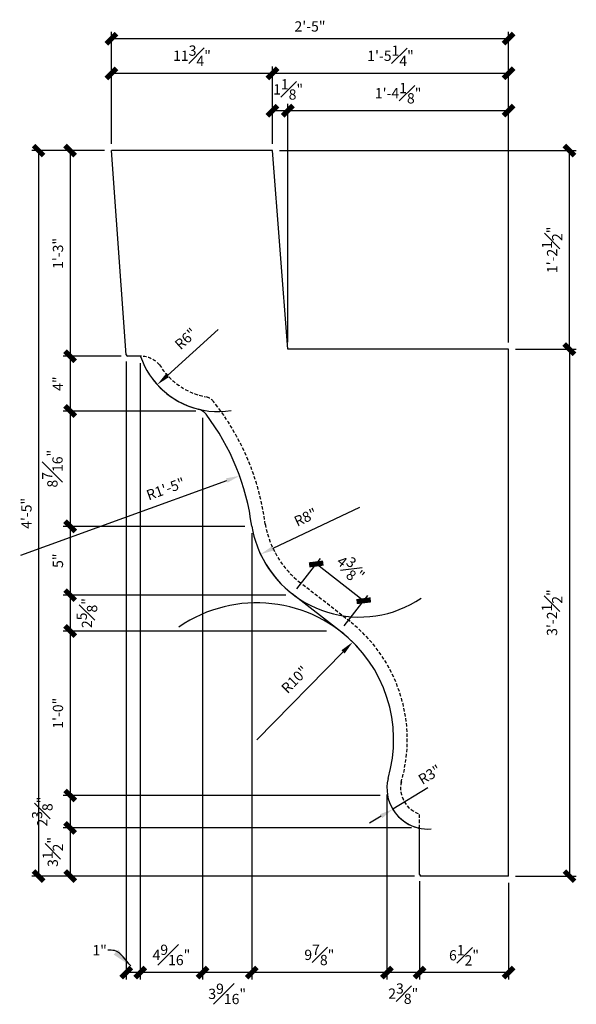
# Model space of a CAD drawing. Units: inches. Extents: x 2 to 144, y 2 to 74.
# Drawn here: x 103 to 144, y 2 to 74 of the extents above; entities that cross this region are included whole.
import ezdxf

# ---------------------------------------------------------------- set-up
doc = ezdxf.new("R2010")
doc.units = ezdxf.units.IN
doc.header["$MEASUREMENT"] = 0
doc.header["$PDMODE"] = 35
doc.header["$PDSIZE"] = 0.25
doc.linetypes.add('HIDDEN', pattern=[0.375, 0.25, -0.125])
doc.layers.get('Defpoints').update_dxf_attribs({"color": 30})
doc.layers.add('Fiberglass', color=7, linetype='Continuous')
doc.styles.add('DIMS', font='stylu.ttf')
doc.dimstyles.new('1-1-2in', dxfattribs={"dimscale": 8, "dimtxt": 0.09375, "dimasz": 0.1875, "dimexe": 0.0625, "dimexo": 0.0625, "dimgap": 0.0625, "dimtad": 3, "dimdec": 4, "dimzin": 3, "dimdsep": 46, "dimlunit": 4, "dimtxsty": 'DIMS', "dimblk1": 'OBLIQUE', "dimblk2": 'OBLIQUE', "dimsah": 1, "dimcen": 0, "dimclrd": 3, "dimclre": 3, "dimclrt": 8, "dimadec": 3, "dimazin": 0, "dimtfac": 1, "dimtdec": 4, "dimtmove": 2, "dimatfit": 3, "dimfxl": 1, "dimfrac": 1, "dimtolj": 1, "dimtzin": 0, "dimlwd": -1, "dimlwe": -1, "dimarcsym": 0})

# ---------------------------------------------------------------- blocks, each defined once
blk = doc.blocks.new('_OBLIQUE')
at = {"color": 6, "const_width": 0.25}
blk.add_lwpolyline([(-0.245, -0.245), (0.249, 0.249)], dxfattribs=at)
blk = doc.blocks.new('*D61')
at = {"layer": 'Defpoints', "color": 0}
for p in [(109.976, 64.332), (104.655, 11.332), (132.601, 11.332)]:
    blk.add_point(p, dxfattribs=at)
at = {"layer": 'Fiberglass', "color": 3}
for p, q in [((109.476, 64.332), (104.155, 64.332)), ((104.655, 64.332), (104.655, 11.332)), ((132.101, 11.332), (104.155, 11.332))]:
    blk.add_line(p, q, dxfattribs=at)
at = {"layer": 'Fiberglass', "color": 3, "xscale": 1.5, "yscale": 1.5, "zscale": 1.5}
for p, rotation in [((104.655, 64.332), 90), ((104.655, 11.332), 270)]:
    blk.add_blockref('_OBLIQUE', p, dxfattribs=dict(at, rotation=rotation))
at = {"layer": 'Fiberglass', "color": 8, "insert": (103.763, 37.832), "char_height": 0.75, "attachment_point": 5, "rotation": 90, "style": 'DIMS'}
blk.add_mtext('\\A1;4\'-5"', dxfattribs=at)
blk = doc.blocks.new('*D62')
at = {"layer": 'Defpoints', "color": 0}
for p in [(138.976, 72.513), (109.976, 64.332), (138.976, 49.808)]:
    blk.add_point(p, dxfattribs=at)
at = {"layer": 'Fiberglass', "color": 3}
for p, q in [((109.976, 64.832), (109.976, 73.013)), ((138.976, 50.308), (138.976, 73.013)), ((109.976, 72.513), (138.976, 72.513))]:
    blk.add_line(p, q, dxfattribs=at)
at = {"layer": 'Fiberglass', "color": 3, "xscale": 1.5, "yscale": 1.5, "zscale": 1.5, "rotation": 180}
blk.add_blockref('_OBLIQUE', (109.976, 72.513), dxfattribs=at)
at = {"layer": 'Fiberglass', "color": 3, "xscale": 1.5, "yscale": 1.5, "zscale": 1.5}
blk.add_blockref('_OBLIQUE', (138.976, 72.513), dxfattribs=at)
at = {"layer": 'Fiberglass', "color": 8, "insert": (124.476, 73.404), "char_height": 0.75, "attachment_point": 5, "style": 'DIMS'}
blk.add_mtext('\\A1;2\'-5"', dxfattribs=at)
blk = doc.blocks.new('*D63')
at = {"layer": 'Defpoints', "color": 0}
for p in [(109.976, 64.332), (106.955, 49.313), (111.176, 49.313)]:
    blk.add_point(p, dxfattribs=at)
at = {"layer": 'Fiberglass', "color": 3}
for p, q in [((109.476, 64.332), (106.455, 64.332)), ((106.955, 64.332), (106.955, 49.313)), ((110.676, 49.313), (106.455, 49.313))]:
    blk.add_line(p, q, dxfattribs=at)
at = {"layer": 'Fiberglass', "color": 3, "xscale": 1.5, "yscale": 1.5, "zscale": 1.5}
for p, rotation in [((106.955, 64.332), 90), ((106.955, 49.313), 270)]:
    blk.add_blockref('_OBLIQUE', p, dxfattribs=dict(at, rotation=rotation))
at = {"layer": 'Fiberglass', "color": 8, "insert": (106.067, 56.822), "char_height": 0.75, "attachment_point": 5, "rotation": 90, "style": 'DIMS'}
blk.add_mtext('\\A1;1\'-3"', dxfattribs=at)
blk = doc.blocks.new('*D64')
at = {"layer": 'Defpoints', "color": 0}
for p in [(111.176, 49.313), (106.955, 45.306), (116.633, 45.306)]:
    blk.add_point(p, dxfattribs=at)
at = {"layer": 'Fiberglass', "color": 3}
for p, q in [((110.676, 49.313), (106.455, 49.313)), ((106.955, 49.313), (106.955, 45.306)), ((116.133, 45.306), (106.455, 45.306))]:
    blk.add_line(p, q, dxfattribs=at)
at = {"layer": 'Fiberglass', "color": 3, "xscale": 1.5, "yscale": 1.5, "zscale": 1.5}
for p, rotation in [((106.955, 49.313), 90), ((106.955, 45.306), 270)]:
    blk.add_blockref('_OBLIQUE', p, dxfattribs=dict(at, rotation=rotation))
at = {"layer": 'Fiberglass', "color": 8, "insert": (106.063, 47.309), "char_height": 0.75, "attachment_point": 5, "rotation": 90, "style": 'DIMS'}
blk.add_mtext('\\A1;4"', dxfattribs=at)
blk = doc.blocks.new('*D65')
at = {"layer": 'Defpoints', "color": 0}
for p in [(116.633, 45.306), (106.955, 36.883), (120.22, 36.883)]:
    blk.add_point(p, dxfattribs=at)
at = {"layer": 'Fiberglass', "color": 3}
for p, q in [((116.133, 45.306), (106.455, 45.306)), ((106.955, 45.306), (106.955, 36.883)), ((119.72, 36.883), (106.455, 36.883))]:
    blk.add_line(p, q, dxfattribs=at)
at = {"layer": 'Fiberglass', "color": 3, "xscale": 1.5, "yscale": 1.5, "zscale": 1.5}
for p, rotation in [((106.955, 45.306), 90), ((106.955, 36.883), 270)]:
    blk.add_blockref('_OBLIQUE', p, dxfattribs=dict(at, rotation=rotation))
at = {"layer": 'Fiberglass', "color": 8, "insert": (105.659, 41.095), "char_height": 0.75, "attachment_point": 5, "rotation": 90, "style": 'DIMS'}
blk.add_mtext('\\A1;8{\\H1.000000x;\\S7#16;}"', dxfattribs=at)
blk = doc.blocks.new('*D66')
at = {"layer": 'Defpoints', "color": 0}
for p in [(120.22, 36.883), (106.955, 31.859), (123.213, 31.859)]:
    blk.add_point(p, dxfattribs=at)
at = {"layer": 'Fiberglass', "color": 3}
for p, q in [((119.72, 36.883), (106.455, 36.883)), ((106.955, 36.883), (106.955, 31.859)), ((122.713, 31.859), (106.455, 31.859))]:
    blk.add_line(p, q, dxfattribs=at)
at = {"layer": 'Fiberglass', "color": 3, "xscale": 1.5, "yscale": 1.5, "zscale": 1.5}
for p, rotation in [((106.955, 36.883), 90), ((106.955, 31.859), 270)]:
    blk.add_blockref('_OBLIQUE', p, dxfattribs=dict(at, rotation=rotation))
at = {"layer": 'Fiberglass', "color": 8, "insert": (106.064, 34.371), "char_height": 0.75, "attachment_point": 5, "rotation": 90, "style": 'DIMS'}
blk.add_mtext('\\A1;5"', dxfattribs=at)
blk = doc.blocks.new('*D67')
at = {"layer": 'Defpoints', "color": 0}
for p in [(126.17, 29.231), (106.955, 17.224), (130.095, 17.224)]:
    blk.add_point(p, dxfattribs=at)
at = {"layer": 'Fiberglass', "color": 3}
for p, q in [((125.67, 29.231), (106.455, 29.231)), ((106.955, 29.231), (106.955, 17.224)), ((129.595, 17.224), (106.455, 17.224))]:
    blk.add_line(p, q, dxfattribs=at)
at = {"layer": 'Fiberglass', "color": 3, "xscale": 1.5, "yscale": 1.5, "zscale": 1.5}
for p, rotation in [((106.955, 29.231), 90), ((106.955, 17.224), 270)]:
    blk.add_blockref('_OBLIQUE', p, dxfattribs=dict(at, rotation=rotation))
at = {"layer": 'Fiberglass', "color": 8, "insert": (106.067, 23.228), "char_height": 0.75, "attachment_point": 5, "rotation": 90, "style": 'DIMS'}
blk.add_mtext('\\A1;1\'-0"', dxfattribs=at)
blk = doc.blocks.new('*D68')
at = {"layer": 'Defpoints', "color": 0}
for p in [(130.095, 17.224), (106.955, 14.854), (132.381, 14.854)]:
    blk.add_point(p, dxfattribs=at)
at = {"layer": 'Fiberglass', "color": 3}
for p, q in [((129.595, 17.224), (106.455, 17.224)), ((106.955, 17.224), (106.955, 14.854)), ((131.881, 14.854), (106.455, 14.854))]:
    blk.add_line(p, q, dxfattribs=at)
at = {"layer": 'Fiberglass', "color": 3, "xscale": 1.5, "yscale": 1.5, "zscale": 1.5}
for p, rotation in [((106.955, 17.224), 90), ((106.955, 14.854), 270)]:
    blk.add_blockref('_OBLIQUE', p, dxfattribs=dict(at, rotation=rotation))
at = {"layer": 'Fiberglass', "color": 8, "insert": (104.922, 16.039), "char_height": 0.75, "attachment_point": 5, "rotation": 90, "style": 'DIMS'}
blk.add_mtext('\\A1;2{\\H1.000000x;\\S3#8;}"', dxfattribs=at)
blk = doc.blocks.new('*D69')
at = {"layer": 'Defpoints', "color": 0}
for p in [(132.381, 14.854), (106.955, 11.332), (132.601, 11.332)]:
    blk.add_point(p, dxfattribs=at)
at = {"layer": 'Fiberglass', "color": 3}
for p, q in [((131.881, 14.854), (106.455, 14.854)), ((106.955, 14.854), (106.955, 11.332)), ((132.101, 11.332), (106.455, 11.332))]:
    blk.add_line(p, q, dxfattribs=at)
at = {"layer": 'Fiberglass', "color": 3, "xscale": 1.5, "yscale": 1.5, "zscale": 1.5}
for p, rotation in [((106.955, 14.854), 90), ((106.955, 11.332), 270)]:
    blk.add_blockref('_OBLIQUE', p, dxfattribs=dict(at, rotation=rotation))
at = {"layer": 'Fiberglass', "color": 8, "insert": (105.688, 13.093), "char_height": 0.75, "attachment_point": 5, "rotation": 90, "style": 'DIMS'}
blk.add_mtext('\\A1;3{\\H1.000000x;\\S1#2;}"', dxfattribs=at)
blk = doc.blocks.new('*D70')
at = {"layer": 'Defpoints', "color": 0}
for p in [(117.766, 51.265), (113.321, 47.235)]:
    blk.add_point(p, dxfattribs=at)
at = {"layer": 'Fiberglass', "color": 3}
blk.add_line((117.766, 51.265), (114.061, 47.907), dxfattribs=at)
blk.add_arc((117.766, 51.265), 6, 217.42303, 279.12605, dxfattribs=at)
blk.add_solid([(113.95, 48.03), (114.173, 47.784), (113.321, 47.235)], dxfattribs=at)
at = {"layer": 'Fiberglass', "color": 8, "insert": (115.4, 50.589), "char_height": 0.75, "attachment_point": 5, "rotation": 42.19768, "style": 'DIMS'}
blk.add_mtext('\\A1;R6"', dxfattribs=at)
blk = doc.blocks.new('*D71')
at = {"layer": 'Defpoints', "color": 0}
for p in [(128.102, 38.254), (120.865, 34.843)]:
    blk.add_point(p, dxfattribs=at)
at = {"layer": 'Fiberglass', "color": 3}
blk.add_line((128.102, 38.254), (121.77, 35.27), dxfattribs=at)
blk.add_arc((128.102, 38.254), 8, 201.6538, 304.08411, dxfattribs=at)
blk.add_solid([(121.699, 35.42), (121.841, 35.119), (120.865, 34.843)], dxfattribs=at)
at = {"layer": 'Fiberglass', "color": 8, "insert": (124.154, 37.549), "char_height": 0.75, "attachment_point": 5, "rotation": 25.23478, "style": 'DIMS'}
blk.add_mtext('\\A1;R8"', dxfattribs=at)
blk = doc.blocks.new('*D72')
at = {"layer": 'Defpoints', "color": 0}
for p in [(127.594, 28.429), (120.586, 21.295)]:
    blk.add_point(p, dxfattribs=at)
at = {"layer": 'Fiberglass', "color": 3}
blk.add_line((120.586, 21.295), (126.894, 27.715), dxfattribs=at)
blk.add_arc((120.586, 21.295), 10, 42.64444, 124.60747, dxfattribs=at)
blk.add_solid([(126.775, 27.832), (127.012, 27.598), (127.594, 28.429)], dxfattribs=at)
at = {"layer": 'Fiberglass', "color": 8, "insert": (123.364, 25.688), "char_height": 0.75, "attachment_point": 5, "rotation": 45.50923, "style": 'DIMS'}
blk.add_mtext('\\A1;R10"', dxfattribs=at)
blk = doc.blocks.new('*D73')
at = {"layer": 'Defpoints', "color": 0}
for p in [(133.095, 17.768), (130.526, 16.219)]:
    blk.add_point(p, dxfattribs=at)
at = {"layer": 'Fiberglass', "color": 3}
for p, q in [((133.095, 17.768), (130.526, 16.219)), ((129.669, 15.702), (128.813, 15.186))]:
    blk.add_line(p, q, dxfattribs=at)
blk.add_arc((133.095, 17.768), 3, 201.53487, 274.21004, dxfattribs=at)
blk.add_solid([(129.583, 15.845), (129.755, 15.56), (130.526, 16.219)], dxfattribs=at)
at = {"layer": 'Fiberglass', "color": 8, "insert": (133.216, 18.743), "char_height": 0.75, "attachment_point": 5, "rotation": 31.08416, "style": 'DIMS'}
blk.add_mtext('\\A1;R3"', dxfattribs=at)
blk = doc.blocks.new('*D74')
at = {"layer": 'Defpoints', "color": 0}
for p in [(121.738, 64.332), (143.422, 64.332), (138.976, 49.832)]:
    blk.add_point(p, dxfattribs=at)
at = {"layer": 'Fiberglass', "color": 3}
for p, q in [((122.238, 64.332), (143.922, 64.332)), ((143.422, 49.832), (143.422, 64.332)), ((139.476, 49.832), (143.922, 49.832))]:
    blk.add_line(p, q, dxfattribs=at)
at = {"layer": 'Fiberglass', "color": 3, "xscale": 1.5, "yscale": 1.5, "zscale": 1.5}
for p, rotation in [((143.422, 64.332), 90), ((143.422, 49.832), 270)]:
    blk.add_blockref('_OBLIQUE', p, dxfattribs=dict(at, rotation=rotation))
at = {"layer": 'Fiberglass', "color": 8, "insert": (142.161, 57.082), "char_height": 0.75, "attachment_point": 5, "rotation": 90, "style": 'DIMS'}
blk.add_mtext('\\A1;1\'-2{\\H1.000000x;\\S1#2;}"', dxfattribs=at)
blk = doc.blocks.new('*D75')
at = {"layer": 'Defpoints', "color": 0}
for p in [(121.738, 69.979), (109.976, 64.332), (121.738, 64.332)]:
    blk.add_point(p, dxfattribs=at)
at = {"layer": 'Fiberglass', "color": 3}
for p, q in [((109.976, 64.832), (109.976, 70.479)), ((109.976, 69.979), (121.738, 69.979)), ((121.738, 64.832), (121.738, 70.479))]:
    blk.add_line(p, q, dxfattribs=at)
at = {"layer": 'Fiberglass', "color": 3, "xscale": 1.5, "yscale": 1.5, "zscale": 1.5, "rotation": 180}
blk.add_blockref('_OBLIQUE', (109.976, 69.979), dxfattribs=at)
at = {"layer": 'Fiberglass', "color": 3, "xscale": 1.5, "yscale": 1.5, "zscale": 1.5}
blk.add_blockref('_OBLIQUE', (121.738, 69.979), dxfattribs=at)
at = {"layer": 'Fiberglass', "color": 8, "insert": (115.857, 71.262), "char_height": 0.75, "attachment_point": 5, "style": 'DIMS'}
blk.add_mtext('\\A1;11{\\H1.000000x;\\S3#4;}"', dxfattribs=at)
blk = doc.blocks.new('*D76')
at = {"layer": 'Defpoints', "color": 0}
for p in [(138.976, 69.979), (121.738, 64.332), (138.976, 49.832)]:
    blk.add_point(p, dxfattribs=at)
at = {"layer": 'Fiberglass', "color": 3}
for p, q in [((121.738, 64.832), (121.738, 70.479)), ((121.738, 69.979), (138.976, 69.979)), ((138.976, 50.332), (138.976, 70.479))]:
    blk.add_line(p, q, dxfattribs=at)
at = {"layer": 'Fiberglass', "color": 3, "xscale": 1.5, "yscale": 1.5, "zscale": 1.5, "rotation": 180}
blk.add_blockref('_OBLIQUE', (121.738, 69.979), dxfattribs=at)
at = {"layer": 'Fiberglass', "color": 3, "xscale": 1.5, "yscale": 1.5, "zscale": 1.5}
blk.add_blockref('_OBLIQUE', (138.976, 69.979), dxfattribs=at)
at = {"layer": 'Fiberglass', "color": 8, "insert": (130.357, 71.258), "char_height": 0.75, "attachment_point": 5, "style": 'DIMS'}
blk.add_mtext('\\A1;1\'-5{\\H1.000000x;\\S1#4;}"', dxfattribs=at)
blk = doc.blocks.new('*D77')
at = {"layer": 'Defpoints', "color": 0}
for p in [(122.851, 67.252), (121.738, 64.332), (122.851, 49.832)]:
    blk.add_point(p, dxfattribs=at)
at = {"layer": 'Fiberglass', "color": 3}
for p, q in [((121.738, 64.832), (121.738, 67.752)), ((122.851, 50.332), (122.851, 67.752)), ((121.738, 67.252), (122.851, 67.252))]:
    blk.add_line(p, q, dxfattribs=at)
at = {"layer": 'Fiberglass', "color": 3, "xscale": 1.5, "yscale": 1.5, "zscale": 1.5, "rotation": 180}
blk.add_blockref('_OBLIQUE', (121.738, 67.252), dxfattribs=at)
at = {"layer": 'Fiberglass', "color": 3, "xscale": 1.5, "yscale": 1.5, "zscale": 1.5}
blk.add_blockref('_OBLIQUE', (122.851, 67.252), dxfattribs=at)
at = {"layer": 'Fiberglass', "color": 8, "insert": (122.878, 68.806), "char_height": 0.75, "attachment_point": 5, "style": 'DIMS'}
blk.add_mtext('\\A1;1{\\H1.000000x;\\S1#8;}"', dxfattribs=at)
blk = doc.blocks.new('*D78')
at = {"layer": 'Defpoints', "color": 0}
for p in [(138.976, 67.252), (122.851, 49.832), (138.976, 49.832)]:
    blk.add_point(p, dxfattribs=at)
at = {"layer": 'Fiberglass', "color": 3}
for p, q in [((122.851, 50.332), (122.851, 67.752)), ((138.976, 50.332), (138.976, 67.752)), ((122.851, 67.252), (138.976, 67.252))]:
    blk.add_line(p, q, dxfattribs=at)
at = {"layer": 'Fiberglass', "color": 3, "xscale": 1.5, "yscale": 1.5, "zscale": 1.5, "rotation": 180}
blk.add_blockref('_OBLIQUE', (122.851, 67.252), dxfattribs=at)
at = {"layer": 'Fiberglass', "color": 3, "xscale": 1.5, "yscale": 1.5, "zscale": 1.5}
blk.add_blockref('_OBLIQUE', (138.976, 67.252), dxfattribs=at)
at = {"layer": 'Fiberglass', "color": 8, "insert": (130.914, 68.528), "char_height": 0.75, "attachment_point": 5, "style": 'DIMS'}
blk.add_mtext('\\A1;1\'-4{\\H1.000000x;\\S1#8;}"', dxfattribs=at)
blk = doc.blocks.new('*D79')
at = {"layer": 'Defpoints', "color": 0}
for p in [(132.476, 11.457), (138.976, 11.332), (132.476, 4.28)]:
    blk.add_point(p, dxfattribs=at)
at = {"layer": 'Fiberglass', "color": 3}
for p, q in [((132.476, 10.957), (132.476, 3.78)), ((138.976, 10.832), (138.976, 3.78)), ((138.976, 4.28), (132.476, 4.28))]:
    blk.add_line(p, q, dxfattribs=at)
at = {"layer": 'Fiberglass', "color": 3, "xscale": 1.5, "yscale": 1.5, "zscale": 1.5, "rotation": 180}
blk.add_blockref('_OBLIQUE', (132.476, 4.28), dxfattribs=at)
at = {"layer": 'Fiberglass', "color": 3, "xscale": 1.5, "yscale": 1.5, "zscale": 1.5}
blk.add_blockref('_OBLIQUE', (138.976, 4.28), dxfattribs=at)
at = {"layer": 'Fiberglass', "color": 8, "insert": (135.726, 5.547), "char_height": 0.75, "attachment_point": 5, "style": 'DIMS'}
blk.add_mtext('\\A1;6{\\H1.000000x;\\S1#2;}"', dxfattribs=at)
blk = doc.blocks.new('*D80')
at = {"layer": 'Defpoints', "color": 0}
for p in [(130.095, 17.786), (132.476, 11.457), (130.095, 4.28)]:
    blk.add_point(p, dxfattribs=at)
at = {"layer": 'Fiberglass', "color": 3}
for p, q in [((130.095, 17.286), (130.095, 3.78)), ((132.476, 10.957), (132.476, 3.78)), ((132.476, 4.28), (130.095, 4.28))]:
    blk.add_line(p, q, dxfattribs=at)
at = {"layer": 'Fiberglass', "color": 3, "xscale": 1.5, "yscale": 1.5, "zscale": 1.5, "rotation": 180}
blk.add_blockref('_OBLIQUE', (130.095, 4.28), dxfattribs=at)
at = {"layer": 'Fiberglass', "color": 3, "xscale": 1.5, "yscale": 1.5, "zscale": 1.5}
blk.add_blockref('_OBLIQUE', (132.476, 4.28), dxfattribs=at)
at = {"layer": 'Fiberglass', "color": 8, "insert": (131.286, 2.742), "char_height": 0.75, "attachment_point": 5, "style": 'DIMS'}
blk.add_mtext('\\A1;2{\\H1.000000x;\\S3#8;}"', dxfattribs=at)
blk = doc.blocks.new('*D81')
at = {"layer": 'Defpoints', "color": 0}
for p in [(120.22, 36.883), (130.095, 17.786), (120.22, 4.28)]:
    blk.add_point(p, dxfattribs=at)
at = {"layer": 'Fiberglass', "color": 3}
for p, q in [((120.22, 36.383), (120.22, 3.78)), ((130.095, 17.286), (130.095, 3.78)), ((130.095, 4.28), (120.22, 4.28))]:
    blk.add_line(p, q, dxfattribs=at)
at = {"layer": 'Fiberglass', "color": 3, "xscale": 1.5, "yscale": 1.5, "zscale": 1.5, "rotation": 180}
blk.add_blockref('_OBLIQUE', (120.22, 4.28), dxfattribs=at)
at = {"layer": 'Fiberglass', "color": 3, "xscale": 1.5, "yscale": 1.5, "zscale": 1.5}
blk.add_blockref('_OBLIQUE', (130.095, 4.28), dxfattribs=at)
at = {"layer": 'Fiberglass', "color": 8, "insert": (125.157, 5.575), "char_height": 0.75, "attachment_point": 5, "style": 'DIMS'}
blk.add_mtext('\\A1;9{\\H1.000000x;\\S7#8;}"', dxfattribs=at)
blk = doc.blocks.new('*D82')
at = {"layer": 'Defpoints', "color": 0}
for p in [(116.633, 45.306), (120.22, 36.883), (116.633, 4.28)]:
    blk.add_point(p, dxfattribs=at)
at = {"layer": 'Fiberglass', "color": 3}
for p, q in [((116.633, 44.806), (116.633, 3.78)), ((120.22, 36.383), (120.22, 3.78)), ((120.22, 4.28), (116.633, 4.28))]:
    blk.add_line(p, q, dxfattribs=at)
at = {"layer": 'Fiberglass', "color": 3, "xscale": 1.5, "yscale": 1.5, "zscale": 1.5, "rotation": 180}
blk.add_blockref('_OBLIQUE', (116.633, 4.28), dxfattribs=at)
at = {"layer": 'Fiberglass', "color": 3, "xscale": 1.5, "yscale": 1.5, "zscale": 1.5}
blk.add_blockref('_OBLIQUE', (120.22, 4.28), dxfattribs=at)
at = {"layer": 'Fiberglass', "color": 8, "insert": (118.427, 2.727), "char_height": 0.75, "attachment_point": 5, "style": 'DIMS'}
blk.add_mtext('\\A1;3{\\H1.000000x;\\S9#16;}"', dxfattribs=at)
blk = doc.blocks.new('*D83')
at = {"layer": 'Defpoints', "color": 0}
for p in [(112.073, 49.315), (116.633, 45.306), (112.073, 4.28)]:
    blk.add_point(p, dxfattribs=at)
at = {"layer": 'Fiberglass', "color": 3}
for p, q in [((112.073, 48.815), (112.073, 3.78)), ((116.633, 44.806), (116.633, 3.78)), ((116.633, 4.28), (112.073, 4.28))]:
    blk.add_line(p, q, dxfattribs=at)
at = {"layer": 'Fiberglass', "color": 3, "xscale": 1.5, "yscale": 1.5, "zscale": 1.5, "rotation": 180}
blk.add_blockref('_OBLIQUE', (112.073, 4.28), dxfattribs=at)
at = {"layer": 'Fiberglass', "color": 3, "xscale": 1.5, "yscale": 1.5, "zscale": 1.5}
blk.add_blockref('_OBLIQUE', (116.633, 4.28), dxfattribs=at)
at = {"layer": 'Fiberglass', "color": 8, "insert": (114.353, 5.572), "char_height": 0.75, "attachment_point": 5, "style": 'DIMS'}
blk.add_mtext('\\A1;4{\\H1.000000x;\\S9#16;}"', dxfattribs=at)
blk = doc.blocks.new('*D84')
at = {"layer": 'Defpoints', "color": 0}
for p in [(111.053, 49.416), (112.073, 49.315), (111.053, 4.28)]:
    blk.add_point(p, dxfattribs=at)
at = {"layer": 'Fiberglass', "color": 3}
for p, q in [((111.053, 48.916), (111.053, 3.78)), ((112.073, 48.815), (112.073, 3.78)), ((112.073, 4.28), (111.053, 4.28))]:
    blk.add_line(p, q, dxfattribs=at)
at = {"layer": 'Fiberglass', "color": 3, "xscale": 1.5, "yscale": 1.5, "zscale": 1.5, "rotation": 180}
blk.add_blockref('_OBLIQUE', (111.053, 4.28), dxfattribs=at)
at = {"layer": 'Fiberglass', "color": 3, "xscale": 1.5, "yscale": 1.5, "zscale": 1.5}
blk.add_blockref('_OBLIQUE', (112.073, 4.28), dxfattribs=at)
at = {"layer": 'Fiberglass', "color": 8, "insert": (109.107, 5.915), "char_height": 0.75, "attachment_point": 5, "style": 'DIMS'}
blk.add_mtext('\\A1;1"', dxfattribs=at)
blk = doc.blocks.new('*D85')
at = {"layer": 'Defpoints', "color": 0}
for p in [(124.936, 34.135), (123.213, 31.921), (126.67, 29.231)]:
    blk.add_point(p, dxfattribs=at)
at = {"layer": 'Fiberglass', "color": 3}
for p, q in [((123.521, 32.316), (125.243, 34.53)), ((128.393, 31.445), (124.936, 34.135)), ((126.977, 29.626), (128.7, 31.84))]:
    blk.add_line(p, q, dxfattribs=at)
at = {"layer": 'Fiberglass', "color": 3, "xscale": 1.5, "yscale": 1.5, "zscale": 1.5}
for p, rotation in [((124.936, 34.135), 142.1109774493536), ((128.393, 31.445), 322.1109774493536)]:
    blk.add_blockref('_OBLIQUE', p, dxfattribs=dict(at, rotation=rotation))
at = {"layer": 'Fiberglass', "color": 8, "insert": (127.458, 33.81), "char_height": 0.75, "attachment_point": 5, "rotation": 322.11098, "style": 'DIMS'}
blk.add_mtext('\\A1;4{\\H1.000000x;\\S3#8;}"', dxfattribs=at)
blk = doc.blocks.new('*D86')
at = {"layer": 'Defpoints', "color": 0}
for p in [(123.213, 31.859), (106.955, 29.231), (125.67, 29.231)]:
    blk.add_point(p, dxfattribs=at)
at = {"layer": 'Fiberglass', "color": 3}
for p, q in [((122.713, 31.859), (106.455, 31.859)), ((106.955, 31.859), (106.955, 29.231)), ((125.17, 29.231), (106.455, 29.231))]:
    blk.add_line(p, q, dxfattribs=at)
at = {"layer": 'Fiberglass', "color": 3, "xscale": 1.5, "yscale": 1.5, "zscale": 1.5}
for p, rotation in [((106.955, 31.859), 90), ((106.955, 29.231), 270)]:
    blk.add_blockref('_OBLIQUE', p, dxfattribs=dict(at, rotation=rotation))
at = {"layer": 'Fiberglass', "color": 8, "insert": (108.181, 30.545), "char_height": 0.75, "attachment_point": 5, "rotation": 90, "style": 'DIMS'}
blk.add_mtext('\\A1;2{\\H1.000000x;\\S5#8;}"', dxfattribs=at)
blk = doc.blocks.new('*D87')
at = {"layer": 'Defpoints', "color": 0}
for p in [(138.976, 49.832), (138.976, 11.332), (143.422, 11.332)]:
    blk.add_point(p, dxfattribs=at)
at = {"layer": 'Fiberglass', "color": 3}
for p, q in [((139.476, 49.832), (143.922, 49.832)), ((143.422, 49.832), (143.422, 11.332)), ((139.476, 11.332), (143.922, 11.332))]:
    blk.add_line(p, q, dxfattribs=at)
at = {"layer": 'Fiberglass', "color": 3, "xscale": 1.5, "yscale": 1.5, "zscale": 1.5}
for p, rotation in [((143.422, 49.832), 90), ((143.422, 11.332), 270)]:
    blk.add_blockref('_OBLIQUE', p, dxfattribs=dict(at, rotation=rotation))
at = {"layer": 'Fiberglass', "color": 8, "insert": (142.155, 30.582), "char_height": 0.75, "attachment_point": 5, "rotation": 90, "style": 'DIMS'}
blk.add_mtext('\\A1;3\'-2{\\H1.000000x;\\S1#2;}"', dxfattribs=at)
blk = doc.blocks.new('*D94')
at = {"layer": 'Defpoints', "color": 0}
for p in [(119.334, 40.574), (103.35, 34.782)]:
    blk.add_point(p, dxfattribs=at)
at = {"layer": 'Fiberglass', "color": 3}
blk.add_line((103.35, 34.782), (118.393, 40.233), dxfattribs=at)
blk.add_solid([(118.337, 40.39), (118.45, 40.076), (119.334, 40.574)], dxfattribs=at)
at = {"layer": 'Fiberglass', "color": 8, "insert": (113.934, 39.617), "char_height": 0.75, "attachment_point": 5, "rotation": 19.91796, "style": 'DIMS'}
blk.add_mtext('\\A1;R1\'-5"', dxfattribs=at)

msp = doc.modelspace()

# ---------------------------------------------------------------- linework, layer by layer
at = {"layer": 'Fiberglass'}
for p, q in [((121.73792, 64.33208), (109.9765, 64.33208)), ((111.05318, 49.41632), (109.9765, 64.33208)), ((122.8515, 49.83208), (121.73792, 64.33208)), ((138.9765, 49.83208), (122.8515, 49.83208)), ((138.9765, 11.33208), (138.9765, 49.83208)), ((111.98165, 49.31269), (111.17634, 49.31269)), ((126.78498, 29.14203), (123.16414, 31.95966)), ((132.4765, 11.45708), (132.4765, 14.83208)), ((138.9765, 11.33208), (132.6015, 11.33208))]:
    msp.add_line(p, q, dxfattribs=at)
at = {"layer": 'Fiberglass', "color": 1, "linetype": 'HIDDEN'}
for p, q in [((127.39911, 29.93123), (123.77827, 32.74886)), ((132.4765, 14.83208), (132.4765, 15.86564))]:
    msp.add_line(p, q, dxfattribs=at)
at = {"layer": 'Fiberglass'}
for centre, radius, start, end in [((111.17634, 49.43769), 0.125, 189.8415049, 270), ((112.02886, 49.23675), 0.08941, 37.6061777, 121.8688077), ((117.76562, 51.26547), 6, 199.2096737, 256.0993042), ((116.08394, 44.47048), 1, 37.2652149, 76.0993042), ((103.35048, 34.78239), 17, 7.098594, 37.2652149), ((128.10185, 38.25402), 8, 189.8664791, 232.3349042), ((120.58639, 21.29489), 10, 343.4906445, 52.5277372), ((133.09476, 17.76768), 3, 166.7913633, 256.2406638), ((132.3515, 14.73236), 0.125, 0, 76.2406638), ((132.6015, 11.45708), 0.125, 180, 270)]:
    msp.add_arc(centre, radius, start, end, dxfattribs=at)
at = {"layer": 'Fiberglass', "color": 1, "linetype": 'HIDDEN'}
for centre, radius, start, end in [((112.07067, 47.41559), 1.89919, 41.9888744, 92.6864737), ((117.76562, 51.26547), 5, 211.055681, 259.2942316), ((116.65102, 45.36991), 1, 38.5205324, 79.2942316), ((116.65102, 45.36991), 1, 38.5205324, 79.2942316), ((103.35048, 34.78239), 18, 7.098594, 38.5205324), ((128.10185, 38.25402), 7, 189.8664791, 232.3349042), ((120.58639, 21.29489), 11, 343.4906445, 52.5277372), ((133.09476, 17.76768), 2, 166.7913633, 251.9931009)]:
    msp.add_arc(centre, radius, start, end, dxfattribs=at)

# ---------------------------------------------------------------- dimensions: what is measured, and where the dimension line sits
at = {"layer": 'Fiberglass'}
for base, p1, p2, angle, picture, middle in [((138.9765, 72.51306), (109.9765, 64.33208), (138.9765, 49.80807), 180, '*D62', (124.4765, 73.40426)), ((121.73792, 69.97936), (109.9765, 64.33208), (121.73792, 64.33208), 180, '*D75', (115.85721, 71.2623)), ((138.9765, 69.97936), (121.73792, 64.33208), (138.9765, 49.83208), 180, '*D76', (130.35721, 71.25819)), ((138.9765, 67.25173), (122.8515, 49.83208), (138.9765, 49.83208), 180, '*D78', (130.914, 68.52781)), ((104.65479, 11.33208), (109.9765, 64.33208), (132.6015, 11.33208), 90, '*D61', (103.76304, 37.83208)), ((106.95519, 49.31269), (109.9765, 64.33208), (111.17634, 49.31269), 90, '*D63', (106.06674, 56.82238)), ((143.42205, 64.33208), (138.9765, 49.83208), (121.73792, 64.33208), 90, '*D74', (142.16134, 57.08208)), ((106.95519, 45.30611), (111.17634, 49.31269), (116.63322, 45.30611), 90, '*D64', (106.06344, 47.3094)), ((143.42205, 11.33208), (138.9765, 49.83208), (138.9765, 11.33208), 90, '*D87', (142.1553, 30.58208)), ((112.07253, 4.28014), (116.63322, 45.30611), (112.07253, 49.31477), 180, '*D83', (114.35287, 5.57159)), ((106.95519, 36.8832), (116.63322, 45.30611), (120.22017, 36.8832), 90, '*D65', (105.65879, 41.09466)), ((106.95519, 31.85876), (120.22017, 36.8832), (123.21349, 31.85876), 90, '*D66', (106.06399, 34.37098)), ((120.220172, 4.28014), (130.094819, 17.78644), (120.220172, 36.883203), 180, '*D81', (125.157495, 5.575437)), ((106.95519, 17.22394), (126.17017, 29.23137), (130.09482, 17.22394), 90, '*D67', (106.06674, 23.22766)), ((106.95519, 14.85377), (130.09482, 17.22394), (132.38123, 14.85377), 90, '*D68', (104.92197, 16.03886)), ((106.95519, 11.33208), (132.38123, 14.85377), (132.6015, 11.33208), 90, '*D69', (105.68844, 13.09293)), ((132.4765, 4.28014), (138.9765, 11.33208), (132.4765, 11.45708), 180, '*D79', (135.7265, 5.54744))]:
    dim = msp.add_linear_dim(base=base, p1=p1, p2=p2, angle=angle, dimstyle='1-1-2in', dxfattribs=at)
    dim.commit()
    dim.dimension.update_dxf_attribs({"geometry": picture, "text_midpoint": middle})
for base, p1, p2, angle, picture, middle in [((122.8515, 67.25173), (121.73792, 64.33208), (122.8515, 49.83208), 180, '*D77', (122.87753, 68.80633)), ((111.053182, 4.28014), (112.07253, 49.314774), (111.053182, 49.416322), 180, '*D84', (109.107152, 5.915142)), ((116.633219, 4.28014), (120.220172, 36.883203), (116.633219, 45.306115), 180, '*D82', (118.426695, 2.727363)), ((106.95519, 29.23137), (123.21349, 31.85876), (125.67017, 29.23137), 90, '*D86', (108.1807, 30.54506)), ((130.09482, 4.28014), (132.4765, 11.45708), (130.09482, 17.78644), 180, '*D80', (131.28566, 2.74219))]:
    dim = msp.add_linear_dim(base=base, p1=p1, p2=p2, angle=angle, dimstyle='1-1-2in', dxfattribs=at)
    dim.commit()
    dim.dimension.update_dxf_attribs({"geometry": picture, "text_midpoint": middle, "dimtype": 160})
for center, mpoint, picture, middle in [((117.76562, 51.26547), (113.32063, 47.23533), '*D70', (115.40045, 50.5893)), ((103.35048, 34.78239), (119.33356, 40.57385), '*D94', (113.93422, 39.61715)), ((128.10185, 38.25402), (120.8653, 34.8434), '*D71', (124.15408, 37.5492)), ((120.58639, 21.29489), (127.59434, 28.42853), '*D72', (123.36395, 25.68827)), ((133.09476, 17.76768), (130.52553, 16.21879), '*D73', (133.21591, 18.74274))]:
    dim = msp.add_radius_dim(center=center, mpoint=mpoint, dimstyle='1-1-2in', override={"dimasz": 0.125}, dxfattribs=at)
    dim.commit()
    dim.dimension.update_dxf_attribs({"geometry": picture, "text_midpoint": middle, "dimtype": 164})
dim = msp.add_aligned_dim(p1=(126.67017, 29.23137), p2=(123.21349, 31.92126), distance=-2.80517, dimstyle='1-1-2in', dxfattribs=at)
dim.commit()
dim.dimension.update_dxf_attribs({"geometry": '*D85', "text_midpoint": (127.45838, 33.81024)})

# ---------------------------------------------------------------- leaders
at = {"layer": 'Fiberglass', "path_type": 1}
msp.add_leader([(111.39987, 4.76416), (110.18656, 5.88508), (109.7014, 5.92238)], dimstyle='1-1-2in', override={"dimgap": 0.0625, "dimtad": 0}, dxfattribs=at)

doc.saveas('drawing.dxf')
